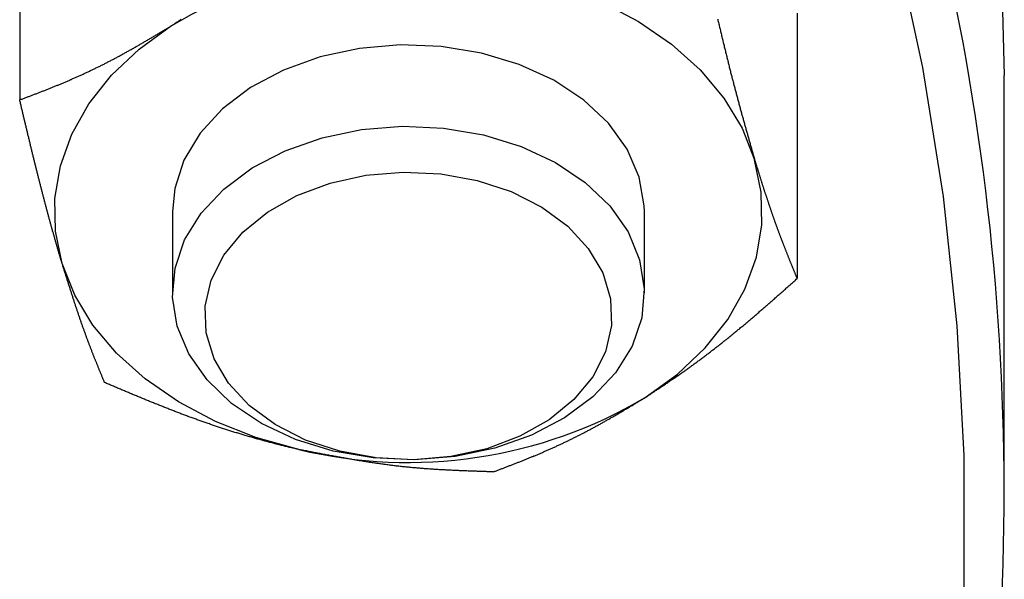
# Model space of a CAD drawing. Units: millimetres. Extents: x 226 to 1493, y 68 to 572.
# Drawn here: x 962 to 987, y 213 to 227 of the extents above; entities that cross this region are included whole.
import ezdxf

# ---------------------------------------------------------------- set-up
doc = ezdxf.new("R2010")
doc.units = ezdxf.units.MM

msp = doc.modelspace()

# ---------------------------------------------------------------- linework, layer by layer
at = {"color": 7, "linetype": 'Continuous'}
for p, q in [((961.503, 231.452), (961.503, 224.702)), ((981.269, 226.906), (981.269, 220.156)), ((986.538, 214.719), (986.538, 225.325)), ((965.386, 221.861), (965.386, 219.792)), ((977.386, 219.792), (977.386, 221.861))]:
    msp.add_line(p, q, dxfattribs=at)
at = {"color": 8, "linetype": 'Continuous', "flags": 128}
msp.add_lwpolyline([(975.987, 180.267), (977.701, 183.335), (979.251, 186.446), (980.634, 189.597), (981.848, 192.782), (982.892, 195.997), (983.765, 199.237), (984.464, 202.499), (984.99, 205.776), (985.34, 209.066), (985.516, 212.362), (985.516, 215.661), (985.34, 218.957), (984.99, 222.247), (984.464, 225.524), (983.765, 228.786), (982.892, 232.026), (981.848, 235.241), (980.634, 238.426), (979.251, 241.577), (977.701, 244.688)], dxfattribs=at)
at = {"color": 7, "linetype": 'Continuous', "flags": 128}
for points in [[(984.333, 241.855), (985.125, 238.577), (985.742, 235.281), (986.184, 231.97), (986.449, 228.65), (986.538, 225.325)], [(974.169, 227.912), (975.263, 227.604), (976.29, 227.197), (977.233, 226.699), (978.076, 226.118), (978.804, 225.464), (979.406, 224.748), (979.87, 223.983), (980.19, 223.182)], [(962.582, 220.539), (962.413, 221.363), (962.398, 222.195), (962.537, 223.022), (962.827, 223.829), (963.264, 224.602), (963.839, 225.328), (964.544, 225.995), (965.365, 226.591)], [(977.386, 221.861), (977.382, 222.007), (977.255, 222.741), (976.949, 223.449), (976.475, 224.108), (975.846, 224.699), (975.081, 225.203), (974.204, 225.606), (973.241, 225.895), (972.222, 226.062), (971.178, 226.101), (970.14, 226.011), (969.14, 225.795), (968.208, 225.459), (967.372, 225.014), (966.659, 224.474), (966.089, 223.853), (965.68, 223.173), (965.444, 222.452), (965.386, 221.861)], [(971.538, 215.55), (970.494, 215.596), (969.477, 215.769), (968.519, 216.065), (967.647, 216.473), (966.889, 216.983), (966.267, 217.578), (965.802, 218.24), (965.505, 218.949), (965.388, 219.684), (965.452, 220.422), (965.697, 221.141), (966.115, 221.819), (966.693, 222.435), (967.414, 222.971), (968.255, 223.411), (969.191, 223.74), (970.194, 223.95), (971.233, 224.033), (972.277, 223.987), (973.294, 223.814), (974.253, 223.518), (975.125, 223.11), (975.883, 222.6), (976.504, 222.005), (976.97, 221.343), (977.266, 220.634), (977.384, 219.899), (977.319, 219.161), (977.074, 218.442), (976.656, 217.764), (976.078, 217.148), (975.358, 216.612), (974.517, 216.172), (973.58, 215.843), (972.577, 215.633), (971.538, 215.55)], [(977.406, 217.13), (978.228, 217.726), (978.932, 218.393), (979.508, 219.119), (979.944, 219.892), (980.235, 220.699), (980.373, 221.526), (980.358, 222.358), (980.19, 223.182)], [(971.517, 215.55), (970.564, 215.595), (969.639, 215.764), (968.774, 216.049), (967.997, 216.442), (967.336, 216.93), (966.812, 217.495), (966.445, 218.118), (966.246, 218.779), (966.221, 219.454), (966.373, 220.121), (966.695, 220.757), (967.177, 221.34), (967.803, 221.85), (968.55, 222.271), (969.394, 222.587), (970.306, 222.788), (971.254, 222.868), (972.207, 222.822), (973.132, 222.654), (973.998, 222.369), (974.775, 221.975), (975.436, 221.488), (975.959, 220.923), (976.327, 220.3), (976.526, 219.639), (976.55, 218.964), (976.399, 218.297), (976.076, 217.661), (975.594, 217.078), (974.969, 216.568), (974.221, 216.147), (973.377, 215.831), (972.466, 215.629), (971.517, 215.55)], [(968.602, 215.809), (967.509, 216.117), (966.482, 216.524), (965.539, 217.023), (964.696, 217.604), (963.967, 218.257), (963.366, 218.973), (962.901, 219.738), (962.582, 220.539)]]:
    msp.add_lwpolyline(points, dxfattribs=at)
at = {"color": 7}
for points in [[(961.503, 224.702, 0), (961.523, 224.71, 0), (961.543, 224.717, 0), (961.563, 224.724, 0), (961.582, 224.732, 0), (961.602, 224.739, 0), (961.622, 224.747, 0), (961.642, 224.754, 0), (961.662, 224.762, 0), (961.681, 224.769, 0), (961.701, 224.777, 0), (961.721, 224.785, 0), (961.741, 224.792, 0), (961.761, 224.8, 0), (961.781, 224.807, 0), (961.8, 224.815, 0), (961.82, 224.822, 0), (961.84, 224.83, 0), (961.86, 224.837, 0), (961.88, 224.845, 0), (961.899, 224.853, 0), (961.919, 224.86, 0), (961.939, 224.868, 0), (961.959, 224.875, 0), (961.979, 224.883, 0), (961.999, 224.891, 0), (962.019, 224.899, 0), (962.038, 224.906, 0), (962.058, 224.914, 0), (962.078, 224.922, 0), (962.098, 224.929, 0), (962.118, 224.937, 0), (962.138, 224.945, 0), (962.158, 224.953, 0), (962.178, 224.961, 0), (962.197, 224.968, 0), (962.217, 224.976, 0), (962.237, 224.984, 0), (962.257, 224.992, 0), (962.277, 225, 0), (962.297, 225.008, 0), (962.317, 225.016, 0), (962.337, 225.024, 0), (962.357, 225.032, 0), (962.377, 225.04, 0), (962.397, 225.048, 0), (962.417, 225.056, 0), (962.437, 225.065, 0), (962.457, 225.073, 0), (962.477, 225.081, 0), (962.497, 225.089, 0), (962.517, 225.098, 0), (962.537, 225.106, 0), (962.557, 225.114, 0), (962.577, 225.123, 0), (962.597, 225.131, 0), (962.617, 225.139, 0), (962.637, 225.148, 0), (962.657, 225.156, 0), (962.677, 225.165, 0), (962.697, 225.173, 0), (962.717, 225.182, 0), (962.737, 225.191, 0), (962.757, 225.199, 0), (962.777, 225.208, 0), (962.797, 225.217, 0), (962.817, 225.225, 0), (962.837, 225.234, 0), (962.858, 225.243, 0), (962.878, 225.252, 0), (962.898, 225.261, 0), (962.918, 225.27, 0), (962.938, 225.279, 0), (962.958, 225.288, 0), (962.978, 225.297, 0), (962.999, 225.306, 0), (963.019, 225.315, 0), (963.039, 225.324, 0), (963.059, 225.333, 0), (963.079, 225.342, 0), (963.099, 225.351, 0), (963.12, 225.361, 0), (963.14, 225.37, 0), (963.16, 225.379, 0), (963.18, 225.389, 0), (963.2, 225.398, 0), (963.221, 225.408, 0), (963.241, 225.417, 0), (963.261, 225.427, 0), (963.281, 225.436, 0), (963.302, 225.446, 0), (963.322, 225.455, 0), (963.342, 225.465, 0), (963.362, 225.475, 0), (963.383, 225.484, 0), (963.403, 225.494, 0), (963.423, 225.504, 0), (963.443, 225.514, 0), (963.464, 225.524, 0), (963.484, 225.534, 0), (963.504, 225.544, 0), (963.525, 225.554, 0), (963.545, 225.564, 0), (963.565, 225.574, 0), (963.586, 225.584, 0), (963.606, 225.594, 0), (963.626, 225.604, 0), (963.647, 225.615, 0), (963.667, 225.625, 0), (963.687, 225.635, 0), (963.708, 225.646, 0), (963.728, 225.656, 0), (963.748, 225.667, 0), (963.769, 225.677, 0), (963.789, 225.688, 0), (963.809, 225.698, 0), (963.83, 225.709, 0), (963.85, 225.72, 0), (963.871, 225.73, 0), (963.891, 225.741, 0), (963.911, 225.752, 0), (963.932, 225.763, 0), (963.952, 225.774, 0), (963.972, 225.784, 0), (963.993, 225.795, 0), (964.013, 225.806, 0), (964.034, 225.817, 0), (964.054, 225.829, 0), (964.075, 225.84, 0), (964.095, 225.851, 0), (964.115, 225.862, 0), (964.136, 225.873, 0), (964.156, 225.885, 0), (964.177, 225.896, 0), (964.197, 225.907, 0), (964.218, 225.919, 0), (964.238, 225.93, 0), (964.258, 225.941, 0), (964.279, 225.953, 0), (964.299, 225.964, 0), (964.32, 225.976, 0), (964.34, 225.987, 0), (964.361, 225.999, 0), (964.381, 226.011, 0), (964.402, 226.022, 0), (964.422, 226.034, 0), (964.443, 226.046, 0), (964.463, 226.057, 0), (964.484, 226.069, 0), (964.504, 226.081, 0), (964.525, 226.093, 0), (964.545, 226.105, 0), (964.566, 226.117, 0), (964.586, 226.128, 0), (964.606, 226.14, 0), (964.627, 226.152, 0), (964.647, 226.164, 0), (964.668, 226.176, 0), (964.688, 226.188, 0), (964.709, 226.2, 0), (964.729, 226.212, 0), (964.75, 226.224, 0), (964.771, 226.236, 0), (964.791, 226.248, 0), (964.812, 226.261, 0), (964.832, 226.273, 0), (964.853, 226.285, 0), (964.873, 226.297, 0), (964.894, 226.309, 0), (964.914, 226.321, 0), (964.935, 226.333, 0), (964.955, 226.346, 0), (964.976, 226.358, 0), (964.996, 226.37, 0), (965.017, 226.382, 0), (965.037, 226.395, 0), (965.058, 226.407, 0), (965.078, 226.419, 0), (965.099, 226.431, 0), (965.119, 226.444, 0), (965.14, 226.456, 0), (965.16, 226.468, 0), (965.181, 226.481, 0), (965.201, 226.493, 0), (965.222, 226.505, 0), (965.242, 226.517, 0), (965.263, 226.53, 0), (965.284, 226.542, 0), (965.304, 226.554, 0), (965.325, 226.567, 0), (965.345, 226.579, 0), (965.366, 226.591, 0)], [(965.366, 226.591, 0), (965.386, 226.605, 0), (965.407, 226.619, 0), (965.427, 226.632, 0), (965.448, 226.646, 0), (965.468, 226.659, 0), (965.489, 226.673, 0), (965.509, 226.687, 0), (965.53, 226.7, 0), (965.55, 226.714, 0), (965.571, 226.728, 0), (965.591, 226.741, 0), (965.612, 226.755, 0)], [(979.251, 226.752, 0), (979.258, 226.724, 0), (979.264, 226.696, 0), (979.271, 226.668, 0), (979.278, 226.64, 0), (979.285, 226.611, 0), (979.291, 226.583, 0), (979.298, 226.555, 0), (979.305, 226.527, 0), (979.311, 226.499, 0), (979.318, 226.471, 0), (979.325, 226.444, 0), (979.331, 226.416, 0), (979.338, 226.388, 0), (979.345, 226.36, 0), (979.351, 226.332, 0), (979.358, 226.304, 0), (979.365, 226.276, 0), (979.372, 226.249, 0), (979.378, 226.221, 0), (979.385, 226.193, 0), (979.392, 226.165, 0), (979.398, 226.138, 0), (979.405, 226.11, 0), (979.412, 226.082, 0), (979.418, 226.055, 0), (979.425, 226.027, 0), (979.432, 226, 0), (979.439, 225.972, 0), (979.445, 225.945, 0), (979.452, 225.917, 0), (979.459, 225.89, 0), (979.465, 225.863, 0), (979.472, 225.835, 0), (979.479, 225.808, 0), (979.486, 225.781, 0), (979.492, 225.754, 0), (979.499, 225.726, 0), (979.506, 225.699, 0), (979.513, 225.672, 0), (979.519, 225.645, 0), (979.526, 225.618, 0), (979.533, 225.591, 0), (979.54, 225.564, 0), (979.546, 225.537, 0), (979.553, 225.51, 0), (979.56, 225.484, 0), (979.567, 225.457, 0), (979.573, 225.43, 0), (979.58, 225.403, 0), (979.587, 225.377, 0), (979.594, 225.35, 0), (979.6, 225.324, 0), (979.607, 225.297, 0), (979.614, 225.271, 0), (979.621, 225.244, 0), (979.627, 225.218, 0), (979.634, 225.192, 0), (979.641, 225.166, 0), (979.648, 225.14, 0), (979.655, 225.113, 0), (979.661, 225.087, 0), (979.668, 225.061, 0), (979.675, 225.035, 0), (979.682, 225.009, 0), (979.689, 224.984, 0), (979.695, 224.958, 0), (979.702, 224.932, 0), (979.709, 224.906, 0), (979.716, 224.881, 0), (979.723, 224.855, 0), (979.729, 224.829, 0), (979.736, 224.804, 0), (979.743, 224.778, 0), (979.75, 224.753, 0), (979.757, 224.727, 0), (979.764, 224.702, 0), (979.77, 224.677, 0), (979.777, 224.651, 0), (979.784, 224.626, 0), (979.791, 224.601, 0), (979.798, 224.576, 0), (979.805, 224.551, 0), (979.811, 224.526, 0), (979.818, 224.5, 0), (979.825, 224.475, 0), (979.832, 224.45, 0), (979.839, 224.425, 0), (979.846, 224.401, 0), (979.853, 224.376, 0), (979.859, 224.351, 0), (979.866, 224.326, 0), (979.873, 224.301, 0), (979.88, 224.276, 0), (979.887, 224.252, 0), (979.894, 224.227, 0), (979.901, 224.202, 0), (979.907, 224.178, 0), (979.914, 224.153, 0), (979.921, 224.128, 0), (979.928, 224.104, 0), (979.935, 224.079, 0), (979.942, 224.055, 0), (979.949, 224.03, 0), (979.956, 224.006, 0), (979.962, 223.981, 0), (979.969, 223.957, 0), (979.976, 223.932, 0), (979.983, 223.908, 0), (979.99, 223.884, 0), (979.997, 223.859, 0), (980.004, 223.835, 0), (980.011, 223.811, 0), (980.017, 223.786, 0), (980.024, 223.762, 0), (980.031, 223.738, 0), (980.038, 223.713, 0), (980.045, 223.689, 0), (980.052, 223.665, 0), (980.059, 223.641, 0), (980.066, 223.617, 0), (980.073, 223.592, 0), (980.079, 223.568, 0), (980.086, 223.544, 0), (980.093, 223.52, 0), (980.1, 223.496, 0), (980.107, 223.472, 0), (980.114, 223.447, 0), (980.121, 223.423, 0), (980.128, 223.399, 0), (980.135, 223.375, 0), (980.142, 223.351, 0), (980.148, 223.327, 0), (980.155, 223.303, 0), (980.162, 223.279, 0), (980.169, 223.254, 0), (980.176, 223.23, 0), (980.183, 223.206, 0), (980.19, 223.182, 0)], [(962.582, 220.539, 0), (962.576, 220.559, 0), (962.571, 220.578, 0), (962.565, 220.597, 0), (962.559, 220.616, 0), (962.553, 220.636, 0), (962.548, 220.655, 0), (962.542, 220.674, 0), (962.536, 220.694, 0), (962.531, 220.713, 0), (962.525, 220.732, 0), (962.519, 220.752, 0), (962.513, 220.771, 0), (962.508, 220.791, 0), (962.502, 220.81, 0), (962.496, 220.83, 0), (962.49, 220.849, 0), (962.485, 220.869, 0), (962.479, 220.888, 0), (962.473, 220.908, 0), (962.467, 220.928, 0), (962.462, 220.948, 0), (962.456, 220.967, 0), (962.45, 220.987, 0), (962.445, 221.007, 0), (962.439, 221.027, 0), (962.433, 221.047, 0), (962.427, 221.067, 0), (962.422, 221.087, 0), (962.416, 221.107, 0), (962.41, 221.127, 0), (962.404, 221.147, 0), (962.399, 221.167, 0), (962.393, 221.187, 0), (962.387, 221.207, 0), (962.382, 221.227, 0), (962.376, 221.248, 0), (962.37, 221.268, 0), (962.364, 221.288, 0), (962.359, 221.309, 0), (962.353, 221.329, 0), (962.347, 221.349, 0), (962.341, 221.37, 0), (962.336, 221.39, 0), (962.33, 221.411, 0), (962.324, 221.431, 0), (962.319, 221.452, 0), (962.313, 221.473, 0), (962.307, 221.493, 0), (962.301, 221.514, 0), (962.296, 221.535, 0), (962.29, 221.555, 0), (962.284, 221.576, 0), (962.279, 221.597, 0), (962.273, 221.618, 0), (962.267, 221.639, 0), (962.261, 221.659, 0), (962.256, 221.68, 0), (962.25, 221.701, 0), (962.244, 221.722, 0), (962.239, 221.743, 0), (962.233, 221.764, 0), (962.227, 221.786, 0), (962.221, 221.807, 0), (962.216, 221.828, 0), (962.21, 221.849, 0), (962.204, 221.87, 0), (962.199, 221.891, 0), (962.193, 221.913, 0), (962.187, 221.934, 0), (962.182, 221.955, 0), (962.176, 221.977, 0), (962.17, 221.998, 0), (962.164, 222.019, 0), (962.159, 222.041, 0), (962.153, 222.062, 0), (962.147, 222.084, 0), (962.142, 222.105, 0), (962.136, 222.127, 0), (962.13, 222.149, 0), (962.125, 222.17, 0), (962.119, 222.192, 0), (962.113, 222.213, 0), (962.108, 222.235, 0), (962.102, 222.257, 0), (962.096, 222.279, 0), (962.091, 222.3, 0), (962.085, 222.322, 0), (962.079, 222.344, 0), (962.074, 222.366, 0), (962.068, 222.388, 0), (962.062, 222.41, 0), (962.057, 222.432, 0), (962.051, 222.454, 0), (962.045, 222.476, 0), (962.04, 222.498, 0), (962.034, 222.52, 0), (962.028, 222.542, 0), (962.023, 222.564, 0), (962.017, 222.586, 0), (962.011, 222.608, 0), (962.006, 222.631, 0), (962, 222.653, 0), (961.994, 222.675, 0), (961.989, 222.697, 0), (961.983, 222.72, 0), (961.977, 222.742, 0), (961.972, 222.764, 0), (961.966, 222.787, 0), (961.961, 222.809, 0), (961.955, 222.832, 0), (961.949, 222.854, 0), (961.944, 222.877, 0), (961.938, 222.899, 0), (961.932, 222.922, 0), (961.927, 222.944, 0), (961.921, 222.967, 0), (961.916, 222.989, 0), (961.91, 223.012, 0), (961.904, 223.035, 0), (961.899, 223.057, 0), (961.893, 223.08, 0), (961.888, 223.103, 0), (961.882, 223.125, 0), (961.876, 223.148, 0), (961.871, 223.171, 0), (961.865, 223.194, 0), (961.86, 223.216, 0), (961.854, 223.239, 0), (961.848, 223.262, 0), (961.843, 223.285, 0), (961.837, 223.308, 0), (961.832, 223.331, 0), (961.826, 223.354, 0), (961.82, 223.376, 0), (961.815, 223.399, 0), (961.809, 223.422, 0), (961.804, 223.445, 0), (961.798, 223.468, 0), (961.792, 223.491, 0), (961.787, 223.514, 0), (961.781, 223.537, 0), (961.776, 223.56, 0), (961.77, 223.584, 0), (961.765, 223.607, 0), (961.759, 223.63, 0), (961.753, 223.653, 0), (961.748, 223.676, 0), (961.742, 223.699, 0), (961.737, 223.722, 0), (961.731, 223.745, 0), (961.726, 223.769, 0), (961.72, 223.792, 0), (961.714, 223.815, 0), (961.709, 223.838, 0), (961.703, 223.861, 0), (961.698, 223.885, 0), (961.692, 223.908, 0), (961.687, 223.931, 0), (961.681, 223.954, 0), (961.675, 223.978, 0), (961.67, 224.001, 0), (961.664, 224.024, 0), (961.659, 224.047, 0), (961.653, 224.071, 0), (961.648, 224.094, 0), (961.642, 224.117, 0), (961.636, 224.141, 0), (961.631, 224.164, 0), (961.625, 224.187, 0), (961.62, 224.211, 0), (961.614, 224.234, 0), (961.609, 224.257, 0), (961.603, 224.281, 0), (961.598, 224.304, 0), (961.592, 224.328, 0), (961.586, 224.351, 0), (961.581, 224.374, 0), (961.575, 224.398, 0), (961.57, 224.421, 0), (961.564, 224.445, 0), (961.559, 224.468, 0), (961.553, 224.491, 0), (961.548, 224.515, 0), (961.542, 224.538, 0), (961.537, 224.562, 0), (961.531, 224.585, 0), (961.525, 224.608, 0), (961.52, 224.632, 0), (961.514, 224.655, 0), (961.509, 224.679, 0), (961.503, 224.702, 0)], [(980.19, 223.182, 0), (980.196, 223.163, 0), (980.201, 223.144, 0), (980.207, 223.125, 0), (980.213, 223.106, 0), (980.218, 223.088, 0), (980.224, 223.069, 0), (980.23, 223.05, 0), (980.236, 223.031, 0), (980.241, 223.012, 0), (980.247, 222.993, 0), (980.253, 222.974, 0), (980.259, 222.956, 0), (980.264, 222.937, 0), (980.27, 222.918, 0), (980.276, 222.9, 0), (980.282, 222.881, 0), (980.287, 222.862, 0), (980.293, 222.844, 0), (980.299, 222.825, 0), (980.304, 222.807, 0), (980.31, 222.788, 0), (980.316, 222.77, 0), (980.322, 222.752, 0), (980.327, 222.733, 0), (980.333, 222.715, 0), (980.339, 222.697, 0), (980.345, 222.678, 0), (980.35, 222.66, 0), (980.356, 222.642, 0), (980.362, 222.624, 0), (980.367, 222.606, 0), (980.373, 222.588, 0), (980.379, 222.57, 0), (980.385, 222.552, 0), (980.39, 222.534, 0), (980.396, 222.516, 0), (980.402, 222.498, 0), (980.408, 222.48, 0), (980.413, 222.462, 0), (980.419, 222.445, 0), (980.425, 222.427, 0), (980.43, 222.409, 0), (980.436, 222.392, 0), (980.442, 222.374, 0), (980.448, 222.356, 0), (980.453, 222.339, 0), (980.459, 222.321, 0), (980.465, 222.304, 0), (980.471, 222.286, 0), (980.476, 222.269, 0), (980.482, 222.252, 0), (980.488, 222.234, 0), (980.493, 222.217, 0), (980.499, 222.2, 0), (980.505, 222.183, 0), (980.511, 222.165, 0), (980.516, 222.148, 0), (980.522, 222.131, 0), (980.528, 222.114, 0), (980.533, 222.097, 0), (980.539, 222.08, 0), (980.545, 222.063, 0), (980.55, 222.046, 0), (980.556, 222.029, 0), (980.562, 222.013, 0), (980.568, 221.996, 0), (980.573, 221.979, 0), (980.579, 221.962, 0), (980.585, 221.946, 0), (980.59, 221.929, 0), (980.596, 221.912, 0), (980.602, 221.896, 0), (980.607, 221.879, 0), (980.613, 221.863, 0), (980.619, 221.846, 0), (980.625, 221.83, 0), (980.63, 221.814, 0), (980.636, 221.797, 0), (980.642, 221.781, 0), (980.647, 221.765, 0), (980.653, 221.749, 0), (980.659, 221.732, 0), (980.664, 221.716, 0), (980.67, 221.7, 0), (980.676, 221.684, 0), (980.681, 221.668, 0), (980.687, 221.652, 0), (980.693, 221.636, 0), (980.698, 221.62, 0), (980.704, 221.604, 0), (980.71, 221.589, 0), (980.715, 221.573, 0), (980.721, 221.557, 0), (980.727, 221.541, 0), (980.732, 221.526, 0), (980.738, 221.51, 0), (980.744, 221.495, 0), (980.749, 221.479, 0), (980.755, 221.464, 0), (980.761, 221.448, 0), (980.766, 221.433, 0), (980.772, 221.417, 0), (980.778, 221.402, 0), (980.783, 221.387, 0), (980.789, 221.371, 0), (980.794, 221.356, 0), (980.8, 221.341, 0), (980.806, 221.326, 0), (980.811, 221.311, 0), (980.817, 221.296, 0), (980.823, 221.281, 0), (980.828, 221.266, 0), (980.834, 221.251, 0), (980.839, 221.236, 0), (980.845, 221.221, 0), (980.851, 221.206, 0), (980.856, 221.191, 0), (980.862, 221.176, 0), (980.868, 221.162, 0), (980.873, 221.147, 0), (980.879, 221.132, 0), (980.884, 221.118, 0), (980.89, 221.103, 0), (980.896, 221.088, 0), (980.901, 221.074, 0), (980.907, 221.059, 0), (980.912, 221.045, 0), (980.918, 221.03, 0), (980.924, 221.016, 0), (980.929, 221.001, 0), (980.935, 220.987, 0), (980.94, 220.973, 0), (980.946, 220.958, 0), (980.952, 220.944, 0), (980.957, 220.93, 0), (980.963, 220.915, 0), (980.968, 220.901, 0), (980.974, 220.887, 0), (980.979, 220.873, 0), (980.985, 220.859, 0), (980.991, 220.844, 0), (980.996, 220.83, 0), (981.002, 220.816, 0), (981.007, 220.802, 0), (981.013, 220.788, 0), (981.019, 220.774, 0), (981.024, 220.76, 0), (981.03, 220.746, 0), (981.035, 220.732, 0), (981.041, 220.718, 0), (981.046, 220.704, 0), (981.052, 220.69, 0), (981.058, 220.676, 0), (981.063, 220.662, 0), (981.069, 220.649, 0), (981.074, 220.635, 0), (981.08, 220.621, 0), (981.085, 220.607, 0), (981.091, 220.593, 0), (981.096, 220.579, 0), (981.102, 220.566, 0), (981.108, 220.552, 0), (981.113, 220.538, 0), (981.119, 220.524, 0), (981.124, 220.511, 0), (981.13, 220.497, 0), (981.135, 220.483, 0), (981.141, 220.47, 0), (981.147, 220.456, 0), (981.152, 220.442, 0), (981.158, 220.428, 0), (981.163, 220.415, 0), (981.169, 220.401, 0), (981.174, 220.388, 0), (981.18, 220.374, 0), (981.185, 220.36, 0), (981.191, 220.347, 0), (981.197, 220.333, 0), (981.202, 220.319, 0), (981.208, 220.306, 0), (981.213, 220.292, 0), (981.219, 220.279, 0), (981.224, 220.265, 0), (981.23, 220.251, 0), (981.235, 220.238, 0), (981.241, 220.224, 0), (981.246, 220.211, 0), (981.252, 220.197, 0), (981.258, 220.184, 0), (981.263, 220.17, 0), (981.269, 220.156, 0)], [(963.661, 217.514, 0), (963.654, 217.53, 0), (963.648, 217.546, 0), (963.641, 217.562, 0), (963.634, 217.578, 0), (963.628, 217.595, 0), (963.621, 217.611, 0), (963.614, 217.627, 0), (963.608, 217.643, 0), (963.601, 217.659, 0), (963.594, 217.676, 0), (963.588, 217.692, 0), (963.581, 217.708, 0), (963.574, 217.724, 0), (963.568, 217.741, 0), (963.561, 217.757, 0), (963.554, 217.773, 0), (963.548, 217.789, 0), (963.541, 217.806, 0), (963.534, 217.822, 0), (963.527, 217.838, 0), (963.521, 217.855, 0), (963.514, 217.871, 0), (963.507, 217.888, 0), (963.501, 217.904, 0), (963.494, 217.921, 0), (963.487, 217.937, 0), (963.481, 217.954, 0), (963.474, 217.97, 0), (963.467, 217.987, 0), (963.461, 218.003, 0), (963.454, 218.02, 0), (963.447, 218.036, 0), (963.441, 218.053, 0), (963.434, 218.07, 0), (963.427, 218.086, 0), (963.42, 218.103, 0), (963.414, 218.12, 0), (963.407, 218.137, 0), (963.4, 218.154, 0), (963.394, 218.171, 0), (963.387, 218.187, 0), (963.38, 218.204, 0), (963.374, 218.221, 0), (963.367, 218.238, 0), (963.36, 218.256, 0), (963.353, 218.273, 0), (963.347, 218.29, 0), (963.34, 218.307, 0), (963.333, 218.324, 0), (963.327, 218.342, 0), (963.32, 218.359, 0), (963.313, 218.376, 0), (963.306, 218.394, 0), (963.3, 218.411, 0), (963.293, 218.429, 0), (963.286, 218.446, 0), (963.28, 218.464, 0), (963.273, 218.482, 0), (963.266, 218.499, 0), (963.259, 218.517, 0), (963.253, 218.535, 0), (963.246, 218.553, 0), (963.239, 218.571, 0), (963.232, 218.589, 0), (963.226, 218.607, 0), (963.219, 218.625, 0), (963.212, 218.643, 0), (963.205, 218.661, 0), (963.199, 218.68, 0), (963.192, 218.698, 0), (963.185, 218.717, 0), (963.178, 218.735, 0), (963.172, 218.754, 0), (963.165, 218.772, 0), (963.158, 218.791, 0), (963.151, 218.81, 0), (963.144, 218.829, 0), (963.138, 218.847, 0), (963.131, 218.866, 0), (963.124, 218.885, 0), (963.117, 218.905, 0), (963.111, 218.924, 0), (963.104, 218.943, 0), (963.097, 218.962, 0), (963.09, 218.982, 0), (963.083, 219.001, 0), (963.077, 219.021, 0), (963.07, 219.04, 0), (963.063, 219.06, 0), (963.056, 219.08, 0), (963.049, 219.099, 0), (963.042, 219.119, 0), (963.036, 219.139, 0), (963.029, 219.159, 0), (963.022, 219.179, 0), (963.015, 219.199, 0), (963.008, 219.219, 0), (963.002, 219.239, 0), (962.995, 219.26, 0), (962.988, 219.28, 0), (962.981, 219.3, 0), (962.974, 219.321, 0), (962.967, 219.341, 0), (962.96, 219.362, 0), (962.954, 219.382, 0), (962.947, 219.403, 0), (962.94, 219.423, 0), (962.933, 219.444, 0), (962.926, 219.465, 0), (962.919, 219.486, 0), (962.913, 219.506, 0), (962.906, 219.527, 0), (962.899, 219.548, 0), (962.892, 219.569, 0), (962.885, 219.59, 0), (962.878, 219.611, 0), (962.871, 219.632, 0), (962.864, 219.653, 0), (962.858, 219.674, 0), (962.851, 219.696, 0), (962.844, 219.717, 0), (962.837, 219.738, 0), (962.83, 219.759, 0), (962.823, 219.781, 0), (962.816, 219.802, 0), (962.81, 219.823, 0), (962.803, 219.845, 0), (962.796, 219.866, 0), (962.789, 219.888, 0), (962.782, 219.909, 0), (962.775, 219.931, 0), (962.768, 219.952, 0), (962.761, 219.974, 0), (962.754, 219.995, 0), (962.748, 220.017, 0), (962.741, 220.038, 0), (962.734, 220.06, 0), (962.727, 220.082, 0), (962.72, 220.103, 0), (962.713, 220.125, 0), (962.706, 220.147, 0), (962.699, 220.169, 0), (962.692, 220.19, 0), (962.686, 220.212, 0), (962.679, 220.234, 0), (962.672, 220.256, 0), (962.665, 220.277, 0), (962.658, 220.299, 0), (962.651, 220.321, 0), (962.644, 220.343, 0), (962.637, 220.365, 0), (962.63, 220.386, 0), (962.623, 220.408, 0), (962.617, 220.43, 0), (962.61, 220.452, 0), (962.603, 220.474, 0), (962.596, 220.496, 0), (962.589, 220.518, 0), (962.582, 220.539, 0)], [(977.406, 217.13, 0), (977.427, 217.144, 0), (977.447, 217.157, 0), (977.468, 217.171, 0), (977.488, 217.185, 0), (977.509, 217.198, 0), (977.529, 217.212, 0), (977.55, 217.226, 0), (977.57, 217.239, 0), (977.591, 217.253, 0), (977.611, 217.266, 0), (977.632, 217.28, 0), (977.653, 217.294, 0), (977.673, 217.307, 0), (977.694, 217.321, 0), (977.714, 217.335, 0), (977.735, 217.348, 0), (977.755, 217.362, 0), (977.776, 217.376, 0), (977.796, 217.39, 0), (977.817, 217.403, 0), (977.837, 217.417, 0), (977.858, 217.431, 0), (977.878, 217.445, 0), (977.899, 217.458, 0), (977.919, 217.472, 0), (977.94, 217.486, 0), (977.96, 217.5, 0), (977.981, 217.514, 0), (978.001, 217.528, 0), (978.022, 217.542, 0), (978.042, 217.556, 0), (978.063, 217.57, 0), (978.083, 217.584, 0), (978.104, 217.598, 0), (978.124, 217.612, 0), (978.145, 217.626, 0), (978.165, 217.64, 0), (978.186, 217.654, 0), (978.206, 217.668, 0), (978.227, 217.682, 0), (978.247, 217.696, 0), (978.268, 217.711, 0), (978.288, 217.725, 0), (978.309, 217.739, 0), (978.329, 217.754, 0), (978.35, 217.768, 0), (978.37, 217.782, 0), (978.391, 217.797, 0), (978.411, 217.811, 0), (978.431, 217.826, 0), (978.452, 217.84, 0), (978.472, 217.855, 0), (978.493, 217.87, 0), (978.513, 217.884, 0), (978.534, 217.899, 0), (978.554, 217.914, 0), (978.575, 217.928, 0), (978.595, 217.943, 0), (978.616, 217.958, 0), (978.636, 217.973, 0), (978.656, 217.988, 0), (978.677, 218.003, 0), (978.697, 218.018, 0), (978.718, 218.033, 0), (978.738, 218.048, 0), (978.758, 218.063, 0), (978.779, 218.078, 0), (978.799, 218.093, 0), (978.82, 218.108, 0), (978.84, 218.124, 0), (978.86, 218.139, 0), (978.881, 218.154, 0), (978.901, 218.17, 0), (978.922, 218.185, 0), (978.942, 218.2, 0), (978.962, 218.216, 0), (978.983, 218.231, 0), (979.003, 218.247, 0), (979.023, 218.262, 0), (979.044, 218.278, 0), (979.064, 218.294, 0), (979.085, 218.309, 0), (979.105, 218.325, 0), (979.125, 218.341, 0), (979.146, 218.356, 0), (979.166, 218.372, 0), (979.186, 218.388, 0), (979.206, 218.404, 0), (979.227, 218.42, 0), (979.247, 218.435, 0), (979.267, 218.451, 0), (979.288, 218.467, 0), (979.308, 218.483, 0), (979.328, 218.499, 0), (979.349, 218.515, 0), (979.369, 218.531, 0), (979.389, 218.547, 0), (979.409, 218.564, 0), (979.43, 218.58, 0), (979.45, 218.596, 0), (979.47, 218.612, 0), (979.49, 218.628, 0), (979.511, 218.645, 0), (979.531, 218.661, 0), (979.551, 218.677, 0), (979.571, 218.694, 0), (979.591, 218.71, 0), (979.612, 218.726, 0), (979.632, 218.743, 0), (979.652, 218.759, 0), (979.672, 218.776, 0), (979.692, 218.792, 0), (979.713, 218.809, 0), (979.733, 218.826, 0), (979.753, 218.842, 0), (979.773, 218.859, 0), (979.793, 218.875, 0), (979.813, 218.892, 0), (979.833, 218.909, 0), (979.853, 218.926, 0), (979.874, 218.942, 0), (979.894, 218.959, 0), (979.914, 218.976, 0), (979.934, 218.993, 0), (979.954, 219.01, 0), (979.974, 219.026, 0), (979.994, 219.043, 0), (980.014, 219.06, 0), (980.034, 219.077, 0), (980.054, 219.094, 0), (980.074, 219.111, 0), (980.094, 219.128, 0), (980.114, 219.145, 0), (980.134, 219.162, 0), (980.154, 219.179, 0), (980.174, 219.196, 0), (980.194, 219.213, 0), (980.214, 219.231, 0), (980.234, 219.248, 0), (980.254, 219.265, 0), (980.274, 219.282, 0), (980.294, 219.299, 0), (980.314, 219.316, 0), (980.334, 219.334, 0), (980.354, 219.351, 0), (980.374, 219.368, 0), (980.394, 219.386, 0), (980.414, 219.403, 0), (980.434, 219.42, 0), (980.454, 219.437, 0), (980.474, 219.455, 0), (980.494, 219.472, 0), (980.514, 219.49, 0), (980.534, 219.507, 0), (980.554, 219.524, 0), (980.573, 219.542, 0), (980.593, 219.559, 0), (980.613, 219.577, 0), (980.633, 219.594, 0), (980.653, 219.612, 0), (980.673, 219.629, 0), (980.693, 219.646, 0), (980.713, 219.664, 0), (980.733, 219.681, 0), (980.752, 219.699, 0), (980.772, 219.716, 0), (980.792, 219.734, 0), (980.812, 219.752, 0), (980.832, 219.769, 0), (980.852, 219.787, 0), (980.872, 219.804, 0), (980.892, 219.822, 0), (980.911, 219.839, 0), (980.931, 219.857, 0), (980.951, 219.875, 0), (980.971, 219.892, 0), (980.991, 219.91, 0), (981.011, 219.927, 0), (981.031, 219.945, 0), (981.05, 219.963, 0), (981.07, 219.98, 0), (981.09, 219.998, 0), (981.11, 220.015, 0), (981.13, 220.033, 0), (981.15, 220.051, 0), (981.169, 220.068, 0), (981.189, 220.086, 0), (981.209, 220.104, 0), (981.229, 220.121, 0), (981.249, 220.139, 0), (981.269, 220.156, 0)], [(968.602, 215.809, 0), (968.576, 215.815, 0), (968.55, 215.821, 0), (968.524, 215.827, 0), (968.497, 215.834, 0), (968.471, 215.84, 0), (968.445, 215.846, 0), (968.419, 215.852, 0), (968.392, 215.859, 0), (968.366, 215.865, 0), (968.34, 215.871, 0), (968.314, 215.878, 0), (968.287, 215.884, 0), (968.261, 215.89, 0), (968.235, 215.897, 0), (968.209, 215.903, 0), (968.182, 215.91, 0), (968.156, 215.916, 0), (968.13, 215.923, 0), (968.104, 215.929, 0), (968.077, 215.936, 0), (968.051, 215.943, 0), (968.025, 215.949, 0), (967.999, 215.956, 0), (967.972, 215.963, 0), (967.946, 215.97, 0), (967.92, 215.977, 0), (967.894, 215.984, 0), (967.867, 215.991, 0), (967.841, 215.997, 0), (967.815, 216.004, 0), (967.789, 216.011, 0), (967.762, 216.019, 0), (967.736, 216.026, 0), (967.71, 216.033, 0), (967.684, 216.04, 0), (967.658, 216.047, 0), (967.631, 216.054, 0), (967.605, 216.062, 0), (967.579, 216.069, 0), (967.553, 216.076, 0), (967.526, 216.084, 0), (967.5, 216.091, 0), (967.474, 216.099, 0), (967.448, 216.106, 0), (967.422, 216.113, 0), (967.395, 216.121, 0), (967.369, 216.129, 0), (967.343, 216.136, 0), (967.317, 216.144, 0), (967.291, 216.152, 0), (967.264, 216.159, 0), (967.238, 216.167, 0), (967.212, 216.175, 0), (967.186, 216.183, 0), (967.16, 216.19, 0), (967.133, 216.198, 0), (967.107, 216.206, 0), (967.081, 216.214, 0), (967.055, 216.222, 0), (967.029, 216.23, 0), (967.003, 216.238, 0), (966.977, 216.246, 0), (966.95, 216.254, 0), (966.924, 216.263, 0), (966.898, 216.271, 0), (966.872, 216.279, 0), (966.846, 216.287, 0), (966.82, 216.295, 0), (966.794, 216.304, 0), (966.768, 216.312, 0), (966.742, 216.321, 0), (966.715, 216.329, 0), (966.689, 216.337, 0), (966.663, 216.346, 0), (966.637, 216.354, 0), (966.611, 216.363, 0), (966.585, 216.371, 0), (966.559, 216.38, 0), (966.533, 216.389, 0), (966.507, 216.397, 0), (966.481, 216.406, 0), (966.455, 216.415, 0), (966.429, 216.424, 0), (966.403, 216.432, 0), (966.377, 216.441, 0), (966.351, 216.45, 0), (966.325, 216.459, 0), (966.299, 216.468, 0), (966.273, 216.477, 0), (966.247, 216.486, 0), (966.221, 216.495, 0), (966.195, 216.504, 0), (966.169, 216.513, 0), (966.143, 216.522, 0), (966.117, 216.531, 0), (966.092, 216.54, 0), (966.066, 216.55, 0), (966.04, 216.559, 0), (966.014, 216.568, 0), (965.988, 216.578, 0), (965.962, 216.587, 0), (965.936, 216.596, 0), (965.91, 216.606, 0), (965.885, 216.615, 0), (965.859, 216.625, 0), (965.833, 216.634, 0), (965.807, 216.644, 0), (965.781, 216.653, 0), (965.756, 216.663, 0), (965.73, 216.672, 0), (965.704, 216.682, 0), (965.678, 216.692, 0), (965.653, 216.701, 0), (965.627, 216.711, 0), (965.601, 216.721, 0), (965.575, 216.731, 0), (965.55, 216.74, 0), (965.524, 216.75, 0), (965.498, 216.76, 0), (965.473, 216.77, 0), (965.447, 216.78, 0), (965.421, 216.79, 0), (965.396, 216.8, 0), (965.37, 216.81, 0), (965.344, 216.82, 0), (965.319, 216.83, 0), (965.293, 216.84, 0), (965.267, 216.85, 0), (965.242, 216.86, 0), (965.216, 216.87, 0), (965.19, 216.88, 0), (965.165, 216.89, 0), (965.139, 216.9, 0), (965.114, 216.911, 0), (965.088, 216.921, 0), (965.062, 216.931, 0), (965.037, 216.941, 0), (965.011, 216.952, 0), (964.986, 216.962, 0), (964.96, 216.972, 0), (964.934, 216.983, 0), (964.909, 216.993, 0), (964.883, 217.003, 0), (964.858, 217.014, 0), (964.832, 217.024, 0), (964.807, 217.034, 0), (964.781, 217.045, 0), (964.756, 217.055, 0), (964.73, 217.066, 0), (964.705, 217.076, 0), (964.679, 217.087, 0), (964.654, 217.097, 0), (964.628, 217.108, 0), (964.603, 217.118, 0), (964.577, 217.129, 0), (964.552, 217.139, 0), (964.526, 217.15, 0), (964.501, 217.16, 0), (964.475, 217.171, 0), (964.45, 217.182, 0), (964.424, 217.192, 0), (964.399, 217.203, 0), (964.373, 217.213, 0), (964.348, 217.224, 0), (964.322, 217.235, 0), (964.297, 217.245, 0), (964.271, 217.256, 0), (964.246, 217.267, 0), (964.221, 217.277, 0), (964.195, 217.288, 0), (964.17, 217.299, 0), (964.144, 217.309, 0), (964.119, 217.32, 0), (964.093, 217.331, 0), (964.068, 217.342, 0), (964.042, 217.352, 0), (964.017, 217.363, 0), (963.992, 217.374, 0), (963.966, 217.385, 0), (963.941, 217.395, 0), (963.915, 217.406, 0), (963.89, 217.417, 0), (963.864, 217.428, 0), (963.839, 217.438, 0), (963.814, 217.449, 0), (963.788, 217.46, 0), (963.763, 217.471, 0), (963.737, 217.481, 0), (963.712, 217.492, 0), (963.686, 217.503, 0), (963.661, 217.514, 0)], [(973.544, 215.241, 0), (973.564, 215.248, 0), (973.583, 215.256, 0), (973.603, 215.263, 0), (973.623, 215.271, 0), (973.643, 215.278, 0), (973.663, 215.286, 0), (973.682, 215.293, 0), (973.702, 215.301, 0), (973.722, 215.308, 0), (973.742, 215.316, 0), (973.762, 215.323, 0), (973.781, 215.331, 0), (973.801, 215.338, 0), (973.821, 215.346, 0), (973.841, 215.354, 0), (973.861, 215.361, 0), (973.881, 215.369, 0), (973.9, 215.376, 0), (973.92, 215.384, 0), (973.94, 215.391, 0), (973.96, 215.399, 0), (973.98, 215.407, 0), (974, 215.414, 0), (974.019, 215.422, 0), (974.039, 215.43, 0), (974.059, 215.437, 0), (974.079, 215.445, 0), (974.099, 215.453, 0), (974.119, 215.461, 0), (974.139, 215.468, 0), (974.158, 215.476, 0), (974.178, 215.484, 0), (974.198, 215.492, 0), (974.218, 215.5, 0), (974.238, 215.507, 0), (974.258, 215.515, 0), (974.278, 215.523, 0), (974.298, 215.531, 0), (974.318, 215.539, 0), (974.338, 215.547, 0), (974.357, 215.555, 0), (974.377, 215.563, 0), (974.397, 215.571, 0), (974.417, 215.579, 0), (974.437, 215.587, 0), (974.457, 215.595, 0), (974.477, 215.603, 0), (974.497, 215.612, 0), (974.517, 215.62, 0), (974.537, 215.628, 0), (974.557, 215.636, 0), (974.577, 215.645, 0), (974.597, 215.653, 0), (974.617, 215.661, 0), (974.637, 215.67, 0), (974.657, 215.678, 0), (974.677, 215.687, 0), (974.697, 215.695, 0), (974.717, 215.704, 0), (974.737, 215.712, 0), (974.757, 215.721, 0), (974.778, 215.729, 0), (974.798, 215.738, 0), (974.818, 215.747, 0), (974.838, 215.756, 0), (974.858, 215.764, 0), (974.878, 215.773, 0), (974.898, 215.782, 0), (974.918, 215.791, 0), (974.938, 215.8, 0), (974.958, 215.809, 0), (974.979, 215.817, 0), (974.999, 215.826, 0), (975.019, 215.835, 0), (975.039, 215.845, 0), (975.059, 215.854, 0), (975.079, 215.863, 0), (975.1, 215.872, 0), (975.12, 215.881, 0), (975.14, 215.89, 0), (975.16, 215.9, 0), (975.18, 215.909, 0), (975.201, 215.918, 0), (975.221, 215.928, 0), (975.241, 215.937, 0), (975.261, 215.946, 0), (975.281, 215.956, 0), (975.302, 215.965, 0), (975.322, 215.975, 0), (975.342, 215.985, 0), (975.362, 215.994, 0), (975.383, 216.004, 0), (975.403, 216.014, 0), (975.423, 216.023, 0), (975.443, 216.033, 0), (975.464, 216.043, 0), (975.484, 216.053, 0), (975.504, 216.063, 0), (975.525, 216.073, 0), (975.545, 216.083, 0), (975.565, 216.093, 0), (975.586, 216.103, 0), (975.606, 216.113, 0), (975.626, 216.123, 0), (975.646, 216.133, 0), (975.667, 216.143, 0), (975.687, 216.154, 0), (975.707, 216.164, 0), (975.728, 216.174, 0), (975.748, 216.185, 0), (975.769, 216.195, 0), (975.789, 216.206, 0), (975.809, 216.216, 0), (975.83, 216.227, 0), (975.85, 216.237, 0), (975.87, 216.248, 0), (975.891, 216.258, 0), (975.911, 216.269, 0), (975.931, 216.28, 0), (975.952, 216.291, 0), (975.972, 216.302, 0), (975.993, 216.312, 0), (976.013, 216.323, 0), (976.033, 216.334, 0), (976.054, 216.345, 0), (976.074, 216.356, 0), (976.095, 216.367, 0), (976.115, 216.379, 0), (976.136, 216.39, 0), (976.156, 216.401, 0), (976.176, 216.412, 0), (976.197, 216.423, 0), (976.217, 216.435, 0), (976.238, 216.446, 0), (976.258, 216.457, 0), (976.279, 216.469, 0), (976.299, 216.48, 0), (976.319, 216.492, 0), (976.34, 216.503, 0), (976.36, 216.515, 0), (976.381, 216.526, 0), (976.401, 216.538, 0), (976.422, 216.55, 0), (976.442, 216.561, 0), (976.463, 216.573, 0), (976.483, 216.585, 0), (976.504, 216.596, 0), (976.524, 216.608, 0), (976.545, 216.62, 0), (976.565, 216.632, 0), (976.586, 216.644, 0), (976.606, 216.655, 0), (976.627, 216.667, 0), (976.647, 216.679, 0), (976.668, 216.691, 0), (976.688, 216.703, 0), (976.709, 216.715, 0), (976.729, 216.727, 0), (976.75, 216.739, 0), (976.77, 216.751, 0), (976.791, 216.763, 0), (976.811, 216.775, 0), (976.832, 216.787, 0), (976.852, 216.799, 0), (976.873, 216.812, 0), (976.893, 216.824, 0), (976.914, 216.836, 0), (976.934, 216.848, 0), (976.955, 216.86, 0), (976.975, 216.872, 0), (976.996, 216.885, 0), (977.016, 216.897, 0), (977.037, 216.909, 0), (977.057, 216.921, 0), (977.078, 216.933, 0), (977.098, 216.946, 0), (977.119, 216.958, 0), (977.139, 216.97, 0), (977.16, 216.983, 0), (977.18, 216.995, 0), (977.201, 217.007, 0), (977.221, 217.019, 0), (977.242, 217.032, 0), (977.263, 217.044, 0), (977.283, 217.056, 0), (977.304, 217.069, 0), (977.324, 217.081, 0), (977.345, 217.093, 0), (977.365, 217.106, 0), (977.386, 217.118, 0), (977.406, 217.13, 0)], [(973.544, 215.241, 0), (973.513, 215.242, 0), (973.483, 215.243, 0), (973.452, 215.244, 0), (973.421, 215.245, 0), (973.391, 215.246, 0), (973.36, 215.247, 0), (973.33, 215.248, 0), (973.299, 215.249, 0), (973.269, 215.25, 0), (973.238, 215.251, 0), (973.208, 215.252, 0), (973.177, 215.253, 0), (973.146, 215.254, 0), (973.116, 215.255, 0), (973.085, 215.256, 0), (973.055, 215.257, 0), (973.024, 215.258, 0), (972.993, 215.259, 0), (972.963, 215.26, 0), (972.932, 215.262, 0), (972.902, 215.263, 0), (972.871, 215.264, 0), (972.841, 215.265, 0), (972.81, 215.266, 0), (972.779, 215.268, 0), (972.749, 215.269, 0), (972.718, 215.27, 0), (972.687, 215.271, 0), (972.657, 215.273, 0), (972.626, 215.274, 0), (972.596, 215.275, 0), (972.565, 215.277, 0), (972.534, 215.278, 0), (972.504, 215.28, 0), (972.473, 215.281, 0), (972.442, 215.283, 0), (972.412, 215.284, 0), (972.381, 215.286, 0), (972.35, 215.287, 0), (972.32, 215.289, 0), (972.289, 215.291, 0), (972.258, 215.292, 0), (972.227, 215.294, 0), (972.197, 215.296, 0), (972.166, 215.297, 0), (972.135, 215.299, 0), (972.105, 215.301, 0), (972.074, 215.303, 0), (972.043, 215.305, 0), (972.012, 215.307, 0), (971.982, 215.309, 0), (971.951, 215.311, 0), (971.92, 215.313, 0), (971.889, 215.315, 0), (971.858, 215.318, 0), (971.828, 215.32, 0), (971.797, 215.322, 0), (971.766, 215.325, 0), (971.735, 215.327, 0), (971.704, 215.329, 0), (971.673, 215.332, 0), (971.642, 215.334, 0), (971.612, 215.337, 0), (971.581, 215.34, 0), (971.55, 215.342, 0), (971.519, 215.345, 0), (971.488, 215.348, 0), (971.457, 215.351, 0), (971.426, 215.354, 0), (971.395, 215.357, 0), (971.364, 215.36, 0), (971.333, 215.363, 0), (971.302, 215.366, 0), (971.271, 215.369, 0), (971.24, 215.372, 0), (971.209, 215.376, 0), (971.178, 215.379, 0), (971.147, 215.383, 0), (971.116, 215.386, 0), (971.085, 215.39, 0), (971.054, 215.393, 0), (971.023, 215.397, 0), (970.992, 215.401, 0), (970.96, 215.405, 0), (970.929, 215.409, 0), (970.898, 215.412, 0), (970.867, 215.417, 0), (970.836, 215.421, 0), (970.805, 215.425, 0), (970.773, 215.429, 0), (970.742, 215.433, 0), (970.711, 215.437, 0), (970.68, 215.442, 0), (970.648, 215.446, 0), (970.617, 215.451, 0), (970.586, 215.455, 0), (970.555, 215.46, 0), (970.523, 215.464, 0), (970.492, 215.469, 0), (970.461, 215.474, 0), (970.429, 215.479, 0), (970.398, 215.483, 0), (970.367, 215.488, 0), (970.335, 215.493, 0), (970.304, 215.498, 0), (970.273, 215.503, 0), (970.241, 215.508, 0), (970.21, 215.513, 0), (970.179, 215.518, 0), (970.147, 215.523, 0), (970.116, 215.529, 0), (970.084, 215.534, 0), (970.053, 215.539, 0), (970.022, 215.544, 0), (969.99, 215.55, 0), (969.959, 215.555, 0), (969.927, 215.561, 0), (969.896, 215.566, 0), (969.864, 215.572, 0), (969.833, 215.577, 0), (969.801, 215.583, 0), (969.77, 215.588, 0), (969.738, 215.594, 0), (969.707, 215.599, 0), (969.675, 215.605, 0), (969.644, 215.611, 0), (969.612, 215.617, 0), (969.581, 215.622, 0), (969.549, 215.628, 0), (969.518, 215.634, 0), (969.486, 215.64, 0), (969.455, 215.646, 0), (969.423, 215.651, 0), (969.392, 215.657, 0), (969.36, 215.663, 0), (969.329, 215.669, 0), (969.297, 215.675, 0), (969.266, 215.681, 0), (969.234, 215.687, 0), (969.202, 215.693, 0), (969.171, 215.699, 0), (969.139, 215.705, 0), (969.108, 215.711, 0), (969.076, 215.717, 0), (969.045, 215.723, 0), (969.013, 215.729, 0), (968.981, 215.735, 0), (968.95, 215.741, 0), (968.918, 215.748, 0), (968.887, 215.754, 0), (968.855, 215.76, 0), (968.823, 215.766, 0), (968.792, 215.772, 0), (968.76, 215.778, 0), (968.729, 215.784, 0), (968.697, 215.79, 0), (968.666, 215.797, 0), (968.634, 215.803, 0), (968.602, 215.809, 0)]]:
    msp.add_polyline3d(points, dxfattribs=at)
at = {"color": 7, "linetype": 'Continuous'}
for centre, radius, start, end in [((923.441, 214.719), 63.093, 346.23612, 13.91768), ((971.398, 216.385), 11.855, 76.4832, 120.5885), ((971.373, 227.336), 11.856, 256.4835, 300.5882)]:
    msp.add_arc(centre, radius, start, end, dxfattribs=at)

doc.saveas('drawing.dxf')
